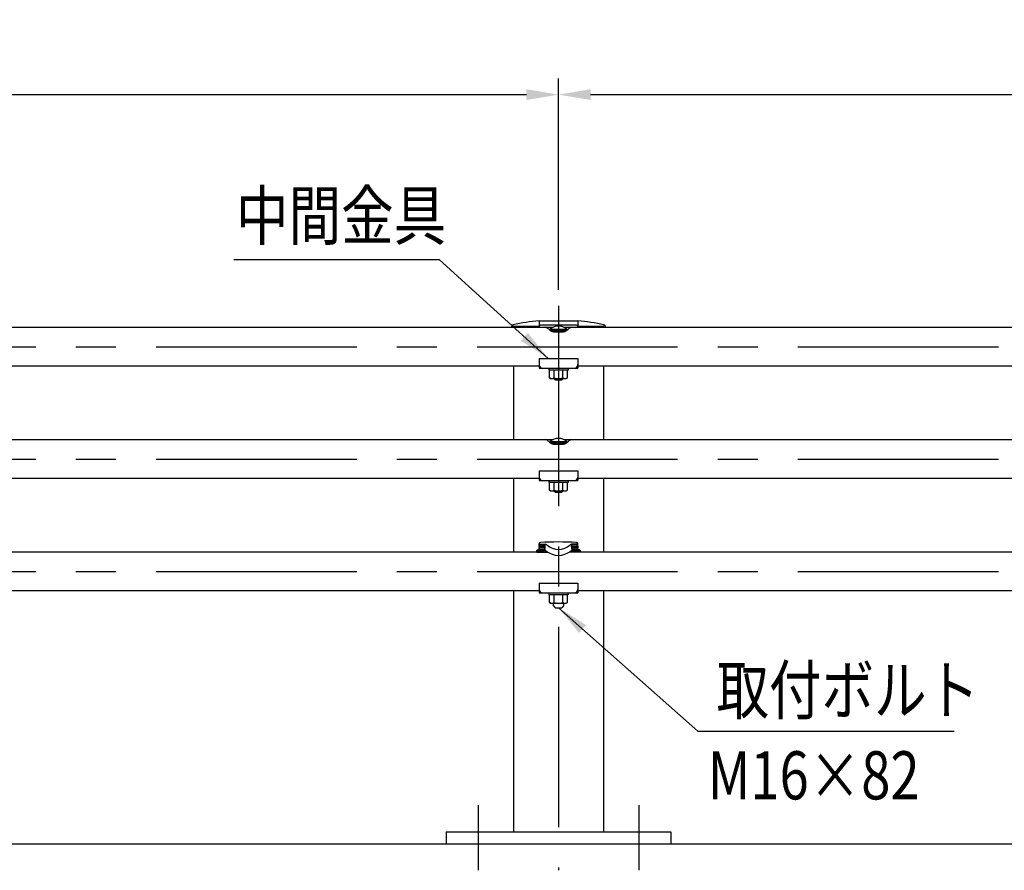
# Model space of a CAD drawing. Units: millimetres. Extents: x 168 to 9225, y 132 to 6650.
# Drawn here: x 1701 to 3235, y 5001 to 6326 of the extents above; entities that cross this region are included whole.
import ezdxf
from ezdxf.enums import TextEntityAlignment as Align

# ---------------------------------------------------------------- set-up
doc = ezdxf.new("R2010")
doc.units = ezdxf.units.MM
doc.header["$LTSCALE"] = 250
doc.header["$PDMODE"] = 33
doc.header["$PDSIZE"] = 5
doc.linetypes.add('CENTER', pattern=[2, 1.25, -0.25, 0.25, -0.25])
for name, color, linetype in [('CENTER', 3, 'CENTER'), ('MOJI', 6, 'Continuous'), ('SJC', 1, 'Continuous'), ('SUNPOU', 4, 'Continuous')]:
    doc.layers.add(name, color=color, linetype=linetype)
doc.styles.add('EXT08', font='ROMANS', dxfattribs={"width": 0.8, "bigfont": 'EXTFONT'})
doc.styles.add('KANJI', font='ROMANS.SHX', dxfattribs={"bigfont": 'BIGFONT.SHX'})
doc.styles.get("Standard").update_dxf_attribs({"font": 'arial.ttf'})
doc.dimstyles.new('S01-25AX', dxfattribs={"dimtxt": 62.5, "dimasz": 50, "dimexe": 25, "dimexo": 25, "dimgap": 0.1, "dimtad": 1, "dimdec": 1, "dimdsep": 46, "dimtxsty": 'KANJI', "dimcen": 0.1, "dimclrd": 256, "dimclre": 256, "dimclrt": 256, "dimaunit": 1, "dimadec": 0, "dimazin": 0, "dimtfac": 0.0032, "dimtdec": 1, "dimtmove": 2, "dimatfit": 3, "dimfxl": 1, "dimtolj": 1, "dimarcsym": 0})
doc.dimstyles.new('SJC', dxfattribs={"dimtxt": 0.18, "dimasz": 0.18, "dimexe": 0.18, "dimexo": 0.0625, "dimgap": 0.09, "dimtad": 0, "dimtih": 1, "dimtoh": 1, "dimdec": 4, "dimzin": 0, "dimdsep": 46, "dimtxsty": 'Standard', "dimcen": 0.09, "dimadec": 0, "dimazin": 0, "dimtfac": 1, "dimtdec": 4, "dimtofl": 0, "dimtmove": 0, "dimatfit": 3, "dimfxl": 1, "dimtolj": 1, "dimtzin": 0, "dimarcsym": 0})

# ---------------------------------------------------------------- blocks, each defined once
blk = doc.blocks.new('*D20')
at = {"layer": 'DEFPOINTS', "color": 0}
for p in [(4540.8, 6209.2), (2540.8, 5880.3), (4540.8, 5880.3)]:
    blk.add_point(p, dxfattribs=at)
at = {"layer": 'SUNPOU', "lineweight": -2}
for p, q in [((2540.8, 5905.3), (2540.8, 6234.2)), ((4540.8, 5905.3), (4540.8, 6234.2)), ((2590.8, 6209.2), (4490.8, 6209.2))]:
    blk.add_line(p, q, dxfattribs=at)
at = {"layer": 'SUNPOU'}
for points in [[(2590.8, 6217.6), (2590.8, 6200.9), (2540.8, 6209.2)], [(4490.8, 6217.6), (4490.8, 6200.9), (4540.8, 6209.2)]]:
    blk.add_solid(points, dxfattribs=at)
at = {"layer": 'SUNPOU', "insert": (3540.8, 6276.7), "char_height": 75, "attachment_point": 5, "style": 'EXT08'}
blk.add_mtext('\\A1;2000', dxfattribs=at)
blk = doc.blocks.new('*D21')
at = {"layer": 'DEFPOINTS', "color": 0}
for p in [(2540.8, 6209.2), (540.8, 5880.3), (2540.8, 5880.3)]:
    blk.add_point(p, dxfattribs=at)
at = {"layer": 'SUNPOU', "lineweight": -2}
for p, q in [((540.8, 5905.3), (540.8, 6234.2)), ((2540.8, 5905.3), (2540.8, 6234.2)), ((590.8, 6209.2), (2490.8, 6209.2))]:
    blk.add_line(p, q, dxfattribs=at)
at = {"layer": 'SUNPOU'}
for points in [[(590.8, 6217.6), (590.8, 6200.9), (540.8, 6209.2)], [(2490.8, 6217.6), (2490.8, 6200.9), (2540.8, 6209.2)]]:
    blk.add_solid(points, dxfattribs=at)
at = {"layer": 'SUNPOU', "insert": (1540.8, 6276.7), "char_height": 75, "attachment_point": 5, "style": 'EXT08'}
blk.add_mtext('\\A1;2000', dxfattribs=at)

msp = doc.modelspace()

# ---------------------------------------------------------------- linework, layer by layer
at = {"layer": 'CENTER'}
for p, q in [((2540.76017, 5880.29167), (2540.76017, 5000.70711)), ((413.88644, 5816.45697), (5216.37662, 5816.45697)), ((413.88644, 5641.45697), (5216.37662, 5641.45697)), ((413.88644, 5466.45697), (5204.15552, 5466.45697)), ((2415.76017, 5102.04349), (2415.76017, 5000.70711)), ((2665.76017, 5102.04349), (2665.76017, 5000.70711))]:
    msp.add_line(p, q, dxfattribs=at)
at = {"layer": 'SJC'}
for p, q in [((572.76017, 5846.70697), (2532.3198, 5846.70697)), ((2467.62641, 5847.38578), (2467.62641, 5846.70697)), ((2469.45712, 5848.38507), (2510.76018, 5848.38507)), ((2510.76018, 5856.7928), (2510.76018, 5846.70697)), ((2510.76018, 5856.7928), (2570.76036, 5856.7928)), ((2568.76036, 5850.05511), (2512.76018, 5850.05511)), ((2549.20058, 5846.70697), (4508.76019, 5846.70697)), ((2570.76036, 5856.7928), (2570.76036, 5846.70697)), ((2570.76036, 5848.38507), (2612.06342, 5848.38507)), ((2613.89413, 5847.38578), (2613.89413, 5846.70697)), ((2527.76019, 5843.89847), (2527.96019, 5841.89847)), ((2527.76019, 5843.89847), (2553.76019, 5843.89847)), ((2527.96019, 5841.89847), (2553.56019, 5841.89847)), ((2532.76019, 5839.70688), (2548.76019, 5839.70688)), ((2535.25852, 5843.89847), (2535.25852, 5841.89847)), ((2546.26185, 5843.89847), (2546.26185, 5841.89847)), ((2553.76019, 5843.89847), (2553.56019, 5841.89847)), ((2510.76017, 5786.20697), (572.76017, 5786.20697)), ((2470.86031, 5786.20698), (2470.86031, 5671.70697)), ((2510.76017, 5798.00697), (2570.76017, 5798.00697)), ((2510.76017, 5798.00697), (2510.76017, 5783.00697)), ((2510.76017, 5783.00697), (2570.76017, 5783.00697)), ((2525.76017, 5783.00697), (2525.76017, 5779.80697)), ((2555.76017, 5783.00697), (2555.76017, 5779.80697)), ((2570.76017, 5798.00697), (2570.76017, 5783.00697)), ((4508.76019, 5786.20697), (2570.76017, 5786.20697)), ((2610.66031, 5786.20697), (2610.66031, 5671.70697)), ((2555.76017, 5779.80697), (2525.76017, 5779.80697)), ((2526.90376, 5767.87877), (2526.90376, 5779.80697)), ((2528.76017, 5766.80697), (2526.90376, 5767.87877)), ((2533.83196, 5767.87877), (2533.83196, 5779.80697)), ((2547.68837, 5767.87877), (2547.68837, 5779.80697)), ((2552.76017, 5766.80697), (2554.61657, 5767.87877)), ((2554.61657, 5767.87877), (2554.61657, 5779.80697)), ((2528.76017, 5766.80697), (2552.76017, 5766.80697)), ((2533.66017, 5766.80697), (2535.76017, 5764.70697)), ((2535.76017, 5764.70697), (2545.76017, 5764.70697)), ((2547.86017, 5766.80697), (2545.76017, 5764.70697)), ((572.76017, 5671.70697), (2532.31979, 5671.70697)), ((2527.76019, 5668.89847), (2527.96019, 5666.89847)), ((2527.76019, 5668.89847), (2553.76019, 5668.89847)), ((2527.96019, 5666.89847), (2553.56019, 5666.89847)), ((2532.76019, 5664.70688), (2548.76019, 5664.70688)), ((2535.25852, 5668.89847), (2535.25852, 5666.89847)), ((2546.26185, 5668.89847), (2546.26185, 5666.89847)), ((2549.20058, 5671.70697), (4508.76019, 5671.70697)), ((2553.76019, 5668.89847), (2553.56019, 5666.89847)), ((2510.76018, 5623.00697), (2570.76018, 5623.00697)), ((2510.76018, 5623.00697), (2510.76018, 5608.00697)), ((2570.76018, 5623.00697), (2570.76018, 5608.00697)), ((2510.76017, 5611.20697), (572.76017, 5611.20697)), ((2470.86031, 5611.20697), (2470.86031, 5496.70697)), ((2510.76018, 5608.00697), (2570.76018, 5608.00697)), ((2525.76018, 5608.00697), (2525.76018, 5604.80697)), ((2555.76018, 5604.80697), (2525.76018, 5604.80697)), ((2526.90377, 5592.87877), (2526.90377, 5604.80697)), ((2533.83198, 5592.87877), (2533.83198, 5604.80697)), ((2547.68838, 5592.87877), (2547.68838, 5604.80697)), ((2554.61659, 5592.87877), (2554.61659, 5604.80697)), ((2555.76018, 5608.00697), (2555.76018, 5604.80697)), ((4508.76019, 5611.20697), (2570.76017, 5611.20697)), ((2610.66031, 5611.20697), (2610.66031, 5496.70697)), ((2528.76018, 5591.80697), (2526.90377, 5592.87877)), ((2528.76018, 5591.80697), (2552.76018, 5591.80697)), ((2533.66018, 5591.80697), (2535.76018, 5589.70697)), ((2535.76018, 5589.70697), (2545.76018, 5589.70697)), ((2547.86018, 5591.80697), (2545.76018, 5589.70697)), ((2552.76018, 5591.80697), (2554.61659, 5592.87877)), ((2510.76019, 5505.6571), (2510.76019, 5509.38073)), ((2510.76019, 5509.3033), (2520.34195, 5508.80114)), ((2511.74855, 5507.99979), (2519.54154, 5507.59137)), ((2511.76164, 5508.24944), (2519.55462, 5507.84103)), ((2570.76019, 5509.3033), (2561.17844, 5508.80114)), ((2569.75875, 5508.24944), (2561.96576, 5507.84103)), ((2569.77183, 5507.99979), (2561.97885, 5507.59137)), ((2570.76019, 5505.6571), (2570.76019, 5509.38073)), ((574.48017, 5496.70697), (2507.04021, 5496.70697)), ((2507.04021, 5498.81306), (2507.04021, 5496.60916)), ((2507.04021, 5496.60916), (2523.52751, 5496.60916)), ((2507.24021, 5496.60916), (2507.24021, 5498.75916)), ((2508.04021, 5499.81306), (2510.26019, 5499.81306)), ((2508.24021, 5499.75916), (2510.26019, 5499.75916)), ((2508.24021, 5498.20916), (2518.58896, 5498.20916)), ((2510.26019, 5499.75916), (2518.05318, 5499.35075)), ((2510.76019, 5500.25916), (2510.76019, 5503.31396)), ((2511.36912, 5500.75972), (2519.1621, 5500.35131)), ((2511.3822, 5501.00938), (2519.17519, 5500.60097)), ((2574.48017, 5496.60916), (2557.99287, 5496.60916)), ((2570.13818, 5501.00938), (2562.3452, 5500.60097)), ((2570.15127, 5500.75972), (2562.35828, 5500.35131)), ((2573.28017, 5498.20916), (2562.93142, 5498.20916)), ((2571.26019, 5499.75916), (2563.46721, 5499.35075)), ((2570.76019, 5500.25916), (2570.76019, 5503.31396)), ((2573.48017, 5499.81306), (2571.26019, 5499.81306)), ((2573.28017, 5499.75916), (2571.26019, 5499.75916)), ((2574.28017, 5498.75916), (2574.28017, 5496.60916)), ((2574.48017, 5498.81306), (2574.48017, 5496.60916)), ((2574.48017, 5496.70697), (4507.04024, 5496.70697)), ((2510.76017, 5448.00697), (2570.76017, 5448.00697)), ((2510.76017, 5448.00697), (2510.76017, 5433.00697)), ((2570.76017, 5448.00697), (2570.76017, 5433.00697)), ((2510.76017, 5436.20697), (572.76017, 5436.20697)), ((2470.86031, 5436.20697), (2470.86031, 5060.45693)), ((2510.76017, 5433.00697), (2570.76017, 5433.00697)), ((2525.76017, 5433.00697), (2525.76017, 5429.80697)), ((2555.76017, 5433.00697), (2555.76017, 5429.80697)), ((4508.76019, 5436.20697), (2570.76017, 5436.20697)), ((2610.66031, 5436.20697), (2610.66031, 5060.45693)), ((2555.76017, 5429.80697), (2525.76017, 5429.80697)), ((2526.90376, 5417.87876), (2526.90376, 5429.80697)), ((2528.76017, 5416.80697), (2526.90376, 5417.87876)), ((2528.76017, 5416.80697), (2552.76017, 5416.80697)), ((2532.76017, 5412.89855), (2532.76017, 5416.80697)), ((2533.83196, 5417.87876), (2533.83196, 5429.80697)), ((2547.68837, 5417.87876), (2547.68837, 5429.80697)), ((2548.76017, 5416.80697), (2548.76017, 5412.89855)), ((2552.76017, 5416.80697), (2554.61657, 5417.87876)), ((2554.61657, 5417.87876), (2554.61657, 5429.80697)), ((2532.76017, 5412.89855), (2535.76017, 5409.89855)), ((2535.76017, 5409.89855), (2545.76017, 5409.89855)), ((2548.76017, 5412.89855), (2545.76017, 5409.89855)), ((2365.76017, 5060.45693), (2715.76017, 5060.45693)), ((2365.76017, 5060.45693), (2365.76017, 5041.45693)), ((2715.76017, 5060.45693), (2715.76017, 5041.45693)), ((5216.37662, 5041.45696), (167.52848, 5041.45696))]:
    msp.add_line(p, q, dxfattribs=at)
for centre, radius, start, end in [((2470.62641, 5847.38578), 3, 103.29314421, 180), ((2533.85807, 5579.75402), 278, 94.76596642, 103.29314421), ((2512.76018, 5848.05511), 2, 90, 180), ((2515.57609, 5831.95775), 15.6009, 47.9415602, 70.97961701), ((2540.76019, 5827.89847), 20.61553, 50.90614111, 129.09385889), ((2564.13276, 5834.38586), 12.5869, 101.79730793, 133.45095769), ((2568.76036, 5848.05511), 2, 0, 90), ((2547.66248, 5579.75402), 278, 76.70685579, 85.23403358), ((2610.89413, 5847.38578), 3, 0, 76.70685579), ((2536.16407, 5853.51432), 14.22082, 224.53385084, 256.15127683), ((2545.3563, 5853.51432), 14.22082, 283.84872317, 315.36806456), ((2515.76017, 5788.00697), 5, 180, 270), ((2565.76017, 5788.00697), 5, 270, 0), ((2530.36786, 5772.94095), 6.13397, 235.61575253, 304.38422973), ((2540.76017, 5789.73518), 22.9282, 252.41204623, 287.58797197), ((2551.15247, 5772.94095), 6.13397, 235.61575253, 304.38422973), ((2515.57609, 5656.95775), 15.6009, 47.9415602, 70.97961701), ((2536.16407, 5678.51432), 14.22082, 224.53385084, 256.15127683), ((2540.76019, 5652.89847), 20.61553, 50.90614111, 129.09385889), ((2545.3563, 5678.51432), 14.22082, 283.84872317, 315.36806456), ((2564.13276, 5659.38586), 12.5869, 101.79730793, 133.45095769), ((2515.76018, 5613.00697), 5, 180, 270), ((2565.76018, 5613.00697), 5, 270, 0), ((2530.36788, 5597.94094), 6.13397, 235.61575253, 304.38422973), ((2540.76018, 5614.73517), 22.9282, 252.41204623, 287.58797197), ((2551.15249, 5597.94094), 6.13397, 235.61575253, 304.38422973), ((2512.76019, 5509.38073), 2, 93.57932171, 180), ((2512.76019, 5509.37917), 2, 93.57932171, 180), ((2540.76019, 5061.75561), 450.5, 86.42067829, 93.57932171), ((2540.76019, 5061.75405), 450.5, 86.42067829, 93.57932171), ((2520.15354, 5505.20607), 3.6, 48.03519885, 87), ((2540.76019, 5526.80869), 26.25653, 226.12089839, 313.87910161), ((2561.36684, 5505.20607), 3.6, 93, 131.96480115), ((2568.76019, 5509.38073), 2, 0, 86.42067829), ((2568.76019, 5509.37917), 2, 0, 86.42067829), ((2508.04021, 5498.81306), 1, 90, 180), ((2508.24021, 5498.75916), 1, 90, 180), ((2508.24021, 5497.20916), 1, 90, 180), ((2510.26019, 5500.31306), 0.5, 270, 0), ((2510.26019, 5500.25916), 0.5, 270, 0), ((2516.40139, 5489.62167), 9.8683, 57.82286878, 80.36428621), ((2518.58896, 5489.80916), 8.4, 55.60149213, 90), ((2540.76019, 5522.19124), 30.8449, 231.73186844, 308.26813156), ((2562.93142, 5489.80916), 8.4, 90, 124.39850787), ((2565.119, 5489.62167), 9.8683, 99.63571379, 122.17713122), ((2571.26019, 5500.31306), 0.5, 180, 270), ((2571.26019, 5500.25916), 0.5, 180, 270), ((2573.28017, 5498.75916), 1, 0, 90), ((2573.28017, 5497.20916), 1, 0, 90), ((2573.48017, 5498.81306), 1, 0, 90), ((2515.76017, 5438.00697), 5, 180, 270), ((2565.76017, 5438.00697), 5, 270, 0), ((2530.36786, 5422.94094), 6.13397, 235.61575253, 304.38422973), ((2540.76017, 5439.73517), 22.9282, 252.41204623, 287.58797197), ((2551.15247, 5422.94094), 6.13397, 235.61575253, 304.38422973)]:
    msp.add_arc(centre, radius, start, end, dxfattribs=at)
at = {"layer": 'SJC', "extrusion": (0, 0, -1)}
for centre, major_axis, ratio, start_param, end_param in [((2511.56538, 5504.50458), (-0.18318, -3.4952), 0.1751465809, 1.9694271898, 3.1415926536), ((2562.16202, 5504.09617), (0.18318, -3.4952), 0.1751465809, 0, 3.1415926536), ((2511.56538, 5504.50458), (-0.18318, -3.4952), 0.1751465809, 0, 1.1721654638), ((2562.16202, 5504.09617), (0.0785, -1.49794), 0.177144452, 0, 3.1415926536), ((2562.16202, 5504.09617), (0.0785, -1.49794), 0.7999219813, -3.1415926536, 0), ((2563.03416, 5504.14188), (0.0785, -1.49794), 0.177144452, 2.5032241639, 3.1415926536), ((2563.03416, 5504.14188), (0.0785, -1.49794), 0.177144452, 0, 0.6383684897), ((2563.03416, 5504.14188), (0.0785, -1.49794), 0.7999219813, -3.1415926536, 0), ((2563.90629, 5504.18758), (0.0785, -1.49794), 0.177144452, 2.5032241639, 3.1415926536), ((2563.90629, 5504.18758), (0.0785, -1.49794), 0.177144452, 0, 0.6383684897), ((2563.90629, 5504.18758), (0.0785, -1.49794), 0.7999219813, -3.1415926536, 0), ((2564.77842, 5504.23329), (0.0785, -1.49794), 0.177144452, 2.5032241639, 3.1415926536), ((2564.77842, 5504.23329), (0.0785, -1.49794), 0.177144452, 0, 0.6383684897), ((2564.77842, 5504.23329), (0.0785, -1.49794), 0.7999219813, -3.1415926536, 0), ((2565.65056, 5504.279), (0.0785, -1.49794), 0.177144452, 2.5032241639, 3.1415926536), ((2565.65056, 5504.279), (0.0785, -1.49794), 0.177144452, 0, 0.6383684897), ((2565.65056, 5504.279), (0.0785, -1.49794), 0.7999219813, -3.1415926536, 0), ((2566.52269, 5504.3247), (0.0785, -1.49794), 0.177144452, 2.5032241639, 3.1415926536), ((2566.52269, 5504.3247), (0.0785, -1.49794), 0.177144452, 0, 0.6383684897), ((2566.52269, 5504.3247), (0.0785, -1.49794), 0.7999219813, -3.1415926536, 0), ((2567.39482, 5504.37041), (0.0785, -1.49794), 0.177144452, 2.5032241639, 3.1415926536), ((2567.39482, 5504.37041), (0.0785, -1.49794), 0.177144452, 0, 0.6383684897), ((2567.39482, 5504.37041), (0.0785, -1.49794), 0.7999219813, -3.1415926536, 0), ((2568.26696, 5504.41612), (0.0785, -1.49794), 0.177144452, 2.5032241639, 3.1415926536), ((2568.26696, 5504.41612), (0.0785, -1.49794), 0.177144452, 0, 0.6383684897), ((2568.26696, 5504.41612), (0.0785, -1.49794), 0.7999219813, -3.1415926536, 0), ((2569.13909, 5504.46182), (0.0785, -1.49794), 0.177144452, 2.5032241639, 3.1415926536), ((2569.13909, 5504.46182), (0.0785, -1.49794), 0.177144452, 0, 0.6383684897), ((2569.13909, 5504.46182), (0.0785, -1.49794), 0.7999219813, -3.1415926536, 0), ((2570.01123, 5504.50753), (0.0785, -1.49794), 0.177144452, 2.5032241639, 3.1415926536), ((2570.01123, 5504.50753), (0.0785, -1.49794), 0.177144452, 0, 0.6383684897), ((2570.01123, 5504.50753), (0.0785, -1.49794), 0.7999219813, -3.1415926536, 0)]:
    msp.add_ellipse(centre, major_axis=major_axis, ratio=ratio, start_param=start_param, end_param=end_param, dxfattribs=at)
at = {"layer": 'SJC'}
for centre, major_axis, ratio, start_param, end_param in [((2519.35836, 5504.09617), (-0.18318, -3.4952), 0.1751465809, 0, 3.1415926536), ((2569.95501, 5504.50458), (0.18318, -3.4952), 0.1751465809, 1.9694271898, 3.1415926536), ((2511.50916, 5504.50753), (-0.0785, -1.49794), 0.7999219813, 3.1415926536, 6.2831853072), ((2512.3813, 5504.46182), (-0.0785, -1.49794), 0.7999219813, 3.1415926536, 6.2831853072), ((2511.50916, 5504.50753), (-0.0785, -1.49794), 0.177144452, 0, 0.6383684897), ((2511.50916, 5504.50753), (-0.0785, -1.49794), 0.177144452, 2.5032241639, 3.1415926536), ((2513.25343, 5504.41612), (-0.0785, -1.49794), 0.7999219813, 3.1415926536, 6.2831853072), ((2512.3813, 5504.46182), (-0.0785, -1.49794), 0.177144452, 0, 0.6383684897), ((2512.3813, 5504.46182), (-0.0785, -1.49794), 0.177144452, 2.5032241639, 3.1415926536), ((2514.12556, 5504.37041), (-0.0785, -1.49794), 0.7999219813, 3.1415926536, 6.2831853072), ((2513.25343, 5504.41612), (-0.0785, -1.49794), 0.177144452, 0, 0.6383684897), ((2513.25343, 5504.41612), (-0.0785, -1.49794), 0.177144452, 2.5032241639, 3.1415926536), ((2514.9977, 5504.3247), (-0.0785, -1.49794), 0.7999219813, 3.1415926536, 6.2831853072), ((2514.12556, 5504.37041), (-0.0785, -1.49794), 0.177144452, 0, 0.6383684897), ((2514.12556, 5504.37041), (-0.0785, -1.49794), 0.177144452, 2.5032241639, 3.1415926536), ((2515.86983, 5504.279), (-0.0785, -1.49794), 0.7999219813, 3.1415926536, 6.2831853072), ((2514.9977, 5504.3247), (-0.0785, -1.49794), 0.177144452, 0, 0.6383684897), ((2514.9977, 5504.3247), (-0.0785, -1.49794), 0.177144452, 2.5032241639, 3.1415926536), ((2516.74196, 5504.23329), (-0.0785, -1.49794), 0.7999219813, 3.1415926536, 6.2831853072), ((2515.86983, 5504.279), (-0.0785, -1.49794), 0.177144452, 0, 0.6383684897), ((2515.86983, 5504.279), (-0.0785, -1.49794), 0.177144452, 2.5032241639, 3.1415926536), ((2517.6141, 5504.18758), (-0.0785, -1.49794), 0.7999219813, 3.1415926536, 6.2831853072), ((2516.74196, 5504.23329), (-0.0785, -1.49794), 0.177144452, 0, 0.6383684897), ((2516.74196, 5504.23329), (-0.0785, -1.49794), 0.177144452, 2.5032241639, 3.1415926536), ((2518.48623, 5504.14188), (-0.0785, -1.49794), 0.7999219813, 3.1415926536, 6.2831853072), ((2517.6141, 5504.18758), (-0.0785, -1.49794), 0.177144452, 0, 0.6383684897), ((2517.6141, 5504.18758), (-0.0785, -1.49794), 0.177144452, 2.5032241639, 3.1415926536), ((2519.35836, 5504.09617), (-0.0785, -1.49794), 0.7999219813, 3.1415926536, 6.2831853072), ((2518.48623, 5504.14188), (-0.0785, -1.49794), 0.177144452, 0, 0.6383684897), ((2518.48623, 5504.14188), (-0.0785, -1.49794), 0.177144452, 2.5032241639, 3.1415926536), ((2519.35556, 5504.09632), (-0.0813, -1.49779), 0.177144452, 0, 3.1415926536), ((2569.95501, 5504.50458), (0.18318, -3.4952), 0.1751465809, 0, 1.1721654638)]:
    msp.add_ellipse(centre, major_axis=major_axis, ratio=ratio, start_param=start_param, end_param=end_param, dxfattribs=at)
for points, knots in [([(2510.82429, 5505.92225), (2510.84966, 5506.12257), (2510.87865, 5506.32088), (2510.9434, 5506.70141), (2510.97913, 5506.88354), (2511.05627, 5507.21999), (2511.0976, 5507.37419), (2511.18506, 5507.64694), (2511.2309, 5507.76531), (2511.33072, 5507.96694), (2511.38295, 5508.05095), (2511.49088, 5508.15713), (2511.5326, 5508.18952), (2511.63627, 5508.23818), (2511.69903, 5508.25272), (2511.76164, 5508.24944)], [1.9694271898, 1.9694271898, 1.9694271898, 1.9694271898, 2.1647881004, 2.1647881004, 2.3601490111, 2.3601490111, 2.5555099217, 2.5555099217, 2.7508708323, 2.7508708323, 2.946231743, 2.946231743, 3.0439121983, 3.0439121983, 3.1415926536, 3.1415926536, 3.1415926536, 3.1415926536]), ([(2519.1621, 5500.35131), (2519.20213, 5500.34921), (2519.24283, 5500.35416), (2519.31751, 5500.37532), (2519.35157, 5500.39129), (2519.44148, 5500.4468), (2519.48477, 5500.49037), (2519.61317, 5500.65568), (2519.6708, 5500.77883), (2519.85549, 5501.2768), (2519.96545, 5501.76336), (2520.13443, 5502.87957), (2520.19105, 5503.49491), (2520.24934, 5504.60709), (2520.25735, 5505.22498), (2520.20597, 5506.35274), (2520.14747, 5506.84813), (2520.01585, 5507.36268), (2519.9714, 5507.49118), (2519.86099, 5507.669), (2519.82248, 5507.71686), (2519.73887, 5507.78146), (2519.70667, 5507.8009), (2519.63461, 5507.82976), (2519.59465, 5507.83893), (2519.55462, 5507.84103)], [0, 0, 0, 0, 0.0654498469, 0.0654498469, 0.1308996939, 0.1308996939, 0.2617993878, 0.2617993878, 0.5235987756, 0.5235987756, 1.0471975512, 1.0471975512, 1.5707963268, 1.5707963268, 2.0943951024, 2.0943951024, 2.617993878, 2.617993878, 2.8797932658, 2.8797932658, 3.0106929597, 3.0106929597, 3.0761428066, 3.0761428066, 3.1415926536, 3.1415926536, 3.1415926536, 3.1415926536]), ([(2562.35828, 5500.35131), (2562.31826, 5500.34921), (2562.27756, 5500.35416), (2562.20287, 5500.37532), (2562.16882, 5500.39129), (2562.07891, 5500.4468), (2562.03562, 5500.49037), (2561.90722, 5500.65568), (2561.84959, 5500.77883), (2561.6649, 5501.2768), (2561.55494, 5501.76336), (2561.38596, 5502.87957), (2561.32934, 5503.49491), (2561.27105, 5504.60709), (2561.26304, 5505.22498), (2561.31442, 5506.35274), (2561.37292, 5506.84813), (2561.50454, 5507.36268), (2561.54899, 5507.49118), (2561.6594, 5507.669), (2561.6979, 5507.71686), (2561.78151, 5507.78146), (2561.81372, 5507.8009), (2561.88578, 5507.82976), (2561.92574, 5507.83893), (2561.96576, 5507.84103)], [0, 0, 0, 0, 0.0654498469, 0.0654498469, 0.1308996939, 0.1308996939, 0.2617993878, 0.2617993878, 0.5235987756, 0.5235987756, 1.0471975512, 1.0471975512, 1.5707963268, 1.5707963268, 2.0943951024, 2.0943951024, 2.617993878, 2.617993878, 2.8797932658, 2.8797932658, 3.0106929597, 3.0106929597, 3.0761428066, 3.0761428066, 3.1415926536, 3.1415926536, 3.1415926536, 3.1415926536]), ([(2570.6961, 5505.92225), (2570.67073, 5506.12257), (2570.64173, 5506.32088), (2570.57699, 5506.70141), (2570.54125, 5506.88354), (2570.46412, 5507.21999), (2570.42279, 5507.37419), (2570.33533, 5507.64694), (2570.28949, 5507.76531), (2570.18967, 5507.96694), (2570.13744, 5508.05095), (2570.02951, 5508.15713), (2569.98779, 5508.18952), (2569.88412, 5508.23818), (2569.82136, 5508.25272), (2569.75875, 5508.24944)], [1.9694271898, 1.9694271898, 1.9694271898, 1.9694271898, 2.1647881004, 2.1647881004, 2.3601490111, 2.3601490111, 2.5555099217, 2.5555099217, 2.7508708323, 2.7508708323, 2.946231743, 2.946231743, 3.0439121983, 3.0439121983, 3.1415926536, 3.1415926536, 3.1415926536, 3.1415926536]), ([(2511.36912, 5500.75972), (2511.30651, 5500.763), (2511.24562, 5500.78403), (2511.14759, 5500.84326), (2511.10949, 5500.87983), (2511.01325, 5500.99671), (2510.97009, 5501.08572), (2510.89189, 5501.29668), (2510.85868, 5501.41919), (2510.80286, 5501.68689), (2510.77978, 5501.82885), (2510.76019, 5501.98239)], [0, 0, 0, 0, 0.09768045532, 0.09768045532, 0.19536091063, 0.19536091063, 0.39072182127, 0.39072182127, 0.5860827319, 0.5860827319, 0.76375148944, 0.76375148944, 0.76375148944, 0.76375148944]), ([(2570.15127, 5500.75972), (2570.21388, 5500.763), (2570.27477, 5500.78403), (2570.37279, 5500.84326), (2570.4109, 5500.87983), (2570.50713, 5500.99671), (2570.5503, 5501.08572), (2570.6285, 5501.29668), (2570.66171, 5501.41919), (2570.71753, 5501.68689), (2570.74061, 5501.82885), (2570.76019, 5501.98239)], [0, 0, 0, 0, 0.09768045532, 0.09768045532, 0.19536091063, 0.19536091063, 0.39072182127, 0.39072182127, 0.5860827319, 0.5860827319, 0.76375148944, 0.76375148944, 0.76375148944, 0.76375148944])]:
    msp.add_open_spline(points, degree=3, knots=knots, dxfattribs=at)

# ---------------------------------------------------------------- texts
at = {"layer": 'MOJI', "style": 'EXT08', "width": 0.8}
for s, p in [('中間金具', (2038.39024, 5983.23009)), ('取付ボルト', (2786.8216, 5244.0521))]:
    msp.add_text(s, height=75, dxfattribs=at).set_placement(p)
msp.add_text('M16×82', height=75, dxfattribs=at).set_placement((2773.2748, 5148.66759), align=Align.MIDDLE_LEFT)

# ---------------------------------------------------------------- dimensions: what is measured, and where the dimension line sits
at = {"layer": 'SUNPOU'}
for base, p1, p2, picture, middle in [((2540.76017, 6209.23979), (540.76017, 5880.29167), (2540.76017, 5880.29167), '*D21', (1540.76017, 6276.73979)), ((4540.76017, 6209.23979), (2540.76017, 5880.29167), (4540.76017, 5880.29167), '*D20', (3540.76017, 6276.73979))]:
    dim = msp.add_linear_dim(base=base, p1=p1, p2=p2, dimstyle='S01-25AX', override={"dimscale": 25, "dimtxt": 3, "dimasz": 2, "dimexe": 1, "dimexo": 1, "dimgap": 1.2, "dimdec": 4, "dimtxsty": 'EXT08', "dimaunit": 0, "dimtdec": 4, "dimtix": 1, "dimtmove": 0, "dimtzin": 0}, dxfattribs=at)
    dim.commit()
    dim.dimension.update_dxf_attribs({"geometry": picture, "text_midpoint": middle})

# ---------------------------------------------------------------- leaders
at = {"layer": 'MOJI'}
for points in [[(2524.79022, 5798.22976), (2355.49009, 5951.83356), (2034.99721, 5951.83356)], [(2540.76017, 5409.89855), (2757.71401, 5217.56724), (3157.25957, 5217.56724)]]:
    msp.add_leader(points, dimstyle='SJC', override={"dimscale": 25, "dimtxt": 3, "dimasz": 2, "dimexe": 1, "dimexo": 1, "dimgap": 1.2, "dimtad": 0, "dimtih": 0, "dimtoh": 0, "dimdec": 2, "dimzin": 8, "dimtxsty": 'EXT08', "dimclrd": 256, "dimclre": 256, "dimclrt": 256, "dimaunit": 1, "dimtofl": 1}, dxfattribs=at)

doc.saveas('drawing.dxf')
